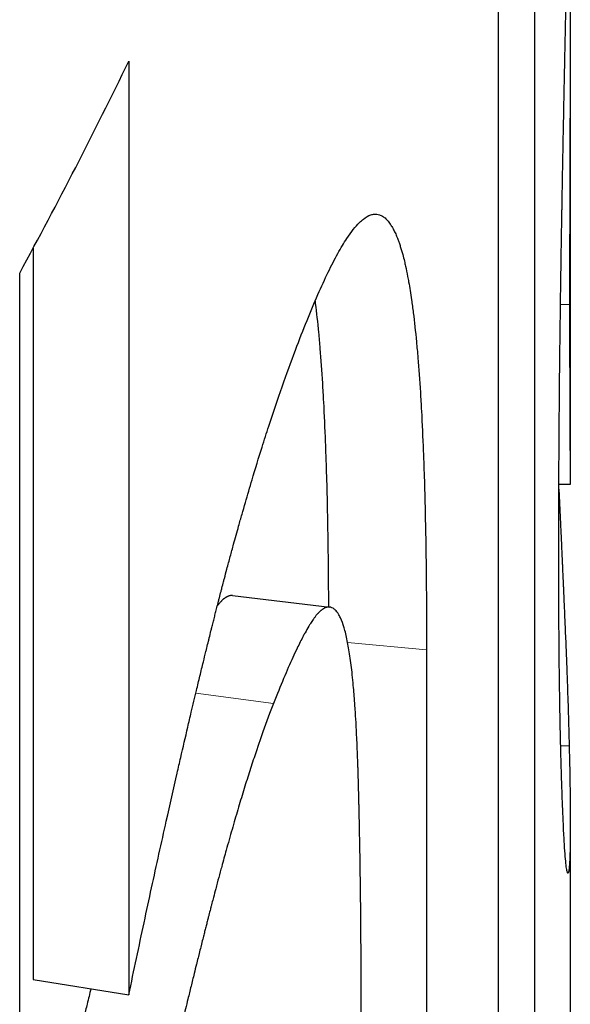
# Model space of a CAD drawing. Units: millimetres. Extents: x 0 to 152105, y -6143 to 22275.
# Drawn here: x 7569 to 7570, y 8199 to 8201 of the extents above; entities that cross this region are included whole.
import ezdxf

# ---------------------------------------------------------------- set-up
doc = ezdxf.new("R2010")
doc.units = ezdxf.units.MM
doc.header["$LTSCALE"] = 75
doc.layers.add('Sichtbar (ISO)', color=7, linetype='Continuous', lineweight=25)
doc.layers.add('Tangential', color=7, linetype='Continuous', lineweight=9, true_color=0xbfbfbf)

msp = doc.modelspace()

# ---------------------------------------------------------------- linework, layer by layer
at = {"layer": 'Sichtbar (ISO)'}
for p, q in [((7569.9731, 8203.3743), (7569.9731, 8198.1717)), ((7569.9009, 8197.7284), (7569.9009, 8202.9311)), ((7570.0454, 8200.8604), (7570.0454, 8199.8595)), ((7569.1558, 8200.7117), (7569.1558, 8198.8308)), ((7568.9632, 8200.3353), (7568.9632, 8198.862)), ((7568.9359, 8195.0823), (7568.9359, 8200.2849)), ((7570.0454, 8199.8591), (7570.0224, 8199.8591)), ((7569.3645, 8199.6351), (7569.5609, 8199.6119)), ((7569.7558, 8199.5262), (7569.7558, 8197.1005)), ((7570.0454, 8199.1735), (7570.0454, 8188.9135)), ((7568.9632, 8198.862), (7569.1558, 8198.8308))]:
    msp.add_line(p, q, dxfattribs=at)
msp.add_ellipse((7546.0454, 8204.4493), major_axis=(24, 0), ratio=0.57735, start_param=5.977931, end_param=6.010062, dxfattribs=at)
for points, knots in [([(7570.0221, 8199.7177), (7570.0221, 8199.7608), (7570.0222, 8199.8038), (7570.0224, 8199.8469), (7570.0225, 8199.89), (7570.0228, 8199.9331), (7570.0231, 8199.9763), (7570.0232, 8199.9979), (7570.0234, 8200.0194), (7570.0236, 8200.041), (7570.0239, 8200.0734), (7570.0243, 8200.1058), (7570.0246, 8200.1382), (7570.0248, 8200.149), (7570.0249, 8200.1598), (7570.025, 8200.1706), (7570.0253, 8200.1922), (7570.0256, 8200.2138), (7570.0259, 8200.2354), (7570.026, 8200.2462), (7570.0262, 8200.257), (7570.0263, 8200.2679), (7570.0266, 8200.2841), (7570.0268, 8200.3003), (7570.0271, 8200.3165), (7570.0271, 8200.3219), (7570.0272, 8200.3273), (7570.0273, 8200.3328), (7570.0275, 8200.3436), (7570.0277, 8200.3544), (7570.0278, 8200.3652), (7570.0279, 8200.3706), (7570.028, 8200.376), (7570.0281, 8200.3814), (7570.0282, 8200.3896), (7570.0284, 8200.3977), (7570.0285, 8200.4058), (7570.0286, 8200.4085), (7570.0286, 8200.4112), (7570.0287, 8200.4139), (7570.0287, 8200.4193), (7570.0288, 8200.4247), (7570.0289, 8200.4302), (7570.029, 8200.4329), (7570.029, 8200.4356), (7570.0291, 8200.4383), (7570.0292, 8200.4437), (7570.0293, 8200.4491), (7570.0294, 8200.4545), (7570.0294, 8200.4572), (7570.0295, 8200.4599), (7570.0295, 8200.4626), (7570.0296, 8200.4667), (7570.0297, 8200.4708), (7570.0297, 8200.4748), (7570.0298, 8200.4789), (7570.0299, 8200.4829), (7570.03, 8200.487), (7570.03, 8200.4911), (7570.0301, 8200.4951), (7570.0302, 8200.4992), (7570.0303, 8200.5033), (7570.0303, 8200.5073), (7570.0304, 8200.5114), (7570.0305, 8200.5168), (7570.0306, 8200.5222), (7570.0307, 8200.5277), (7570.0308, 8200.5304), (7570.0308, 8200.5331), (7570.0309, 8200.5358), (7570.031, 8200.5412), (7570.0311, 8200.5467), (7570.0312, 8200.5521), (7570.0312, 8200.5548), (7570.0313, 8200.5575), (7570.0313, 8200.5603), (7570.0314, 8200.5657), (7570.0315, 8200.5711), (7570.0316, 8200.5766), (7570.0317, 8200.5793), (7570.0317, 8200.582), (7570.0318, 8200.5847), (7570.032, 8200.5929), (7570.0321, 8200.6011), (7570.0323, 8200.6093), (7570.0324, 8200.6147), (7570.0325, 8200.6202), (7570.0326, 8200.6256), (7570.0328, 8200.6366), (7570.033, 8200.6475), (7570.0333, 8200.6584), (7570.0334, 8200.6639), (7570.0335, 8200.6694), (7570.0336, 8200.6748), (7570.0339, 8200.6913), (7570.0343, 8200.7077), (7570.0346, 8200.7242), (7570.0348, 8200.7352), (7570.035, 8200.7462), (7570.0353, 8200.7572), (7570.0357, 8200.7792), (7570.0362, 8200.8012), (7570.0366, 8200.8233), (7570.0368, 8200.8344), (7570.0371, 8200.8454), (7570.0373, 8200.8565), (7570.038, 8200.8897), (7570.0386, 8200.923), (7570.0393, 8200.9564), (7570.0397, 8200.9787), (7570.0401, 8201.001), (7570.0405, 8201.0233), (7570.0413, 8201.068), (7570.0421, 8201.1129), (7570.0427, 8201.158), (7570.0434, 8201.203), (7570.044, 8201.2482), (7570.0444, 8201.2936)], [0, 0, 0, 0, 0.166667, 0.166667, 0.166667, 0.333333, 0.333333, 0.333333, 0.416667, 0.416667, 0.416667, 0.541667, 0.541667, 0.541667, 0.583333, 0.583333, 0.583333, 0.666667, 0.666667, 0.666667, 0.708333, 0.708333, 0.708333, 0.770833, 0.770833, 0.770833, 0.791667, 0.791667, 0.791667, 0.833333, 0.833333, 0.833333, 0.854167, 0.854167, 0.854167, 0.885417, 0.885417, 0.885417, 0.895833, 0.895833, 0.895833, 0.916667, 0.916667, 0.916667, 0.927083, 0.927083, 0.927083, 0.947917, 0.947917, 0.947917, 0.958333, 0.958333, 0.958333, 0.973958, 0.973958, 0.973958, 0.989583, 0.989583, 0.989583, 1.005208, 1.005208, 1.005208, 1.020833, 1.020833, 1.020833, 1.041667, 1.041667, 1.041667, 1.052083, 1.052083, 1.052083, 1.072917, 1.072917, 1.072917, 1.083333, 1.083333, 1.083333, 1.104167, 1.104167, 1.104167, 1.114583, 1.114583, 1.114583, 1.145833, 1.145833, 1.145833, 1.166667, 1.166667, 1.166667, 1.208333, 1.208333, 1.208333, 1.229167, 1.229167, 1.229167, 1.291667, 1.291667, 1.291667, 1.333333, 1.333333, 1.333333, 1.416667, 1.416667, 1.416667, 1.458333, 1.458333, 1.458333, 1.583333, 1.583333, 1.583333, 1.666667, 1.666667, 1.666667, 1.833333, 1.833333, 1.833333, 2, 2, 2, 2]), ([(7570.0433, 8201.1995), (7570.0435, 8201.1856), (7570.0437, 8201.1718), (7570.0439, 8201.1578), (7570.0439, 8201.1506), (7570.044, 8201.1434), (7570.0441, 8201.1361), (7570.0443, 8201.1216), (7570.0444, 8201.1071), (7570.0445, 8201.0925), (7570.0446, 8201.0852), (7570.0447, 8201.0779), (7570.0447, 8201.0706), (7570.0448, 8201.056), (7570.0449, 8201.0413), (7570.045, 8201.0265), (7570.045, 8201.0192), (7570.0451, 8201.0118), (7570.0451, 8201.0044), (7570.0452, 8200.9896), (7570.0452, 8200.9748), (7570.0453, 8200.9599), (7570.0453, 8200.9525), (7570.0453, 8200.945), (7570.0453, 8200.9376), (7570.0454, 8200.9264), (7570.0454, 8200.9151), (7570.0454, 8200.9039), (7570.0454, 8200.9001), (7570.0454, 8200.8964), (7570.0454, 8200.8926), (7570.0454, 8200.8851), (7570.0454, 8200.8776), (7570.0454, 8200.87), (7570.0454, 8200.8663), (7570.0454, 8200.8625), (7570.0454, 8200.8587), (7570.0454, 8200.853), (7570.0454, 8200.8474), (7570.0454, 8200.8417), (7570.0454, 8200.8398), (7570.0454, 8200.8379), (7570.0454, 8200.836), (7570.0454, 8200.8322), (7570.0454, 8200.8284), (7570.0454, 8200.8246), (7570.0454, 8200.8227), (7570.0454, 8200.8208), (7570.0454, 8200.8189), (7570.0454, 8200.8161), (7570.0454, 8200.8132), (7570.0454, 8200.8104), (7570.0454, 8200.8075), (7570.0454, 8200.8047), (7570.0454, 8200.8018), (7570.0454, 8200.799), (7570.0454, 8200.7961), (7570.0454, 8200.7933), (7570.0454, 8200.7904), (7570.0454, 8200.7875), (7570.0454, 8200.7847), (7570.0454, 8200.7818), (7570.0454, 8200.7789), (7570.0453, 8200.7761), (7570.0453, 8200.7732), (7570.0453, 8200.7703), (7570.0453, 8200.7675), (7570.0453, 8200.7646), (7570.0453, 8200.7617), (7570.0453, 8200.7589), (7570.0453, 8200.756), (7570.0453, 8200.7531), (7570.0453, 8200.7503), (7570.0453, 8200.7465), (7570.0453, 8200.7426), (7570.0453, 8200.7388), (7570.0453, 8200.7369), (7570.0453, 8200.735), (7570.0452, 8200.7331), (7570.0452, 8200.7292), (7570.0452, 8200.7254), (7570.0452, 8200.7216), (7570.0452, 8200.7197), (7570.0452, 8200.7177), (7570.0452, 8200.7158), (7570.0452, 8200.7101), (7570.0452, 8200.7043), (7570.0452, 8200.6986), (7570.0451, 8200.6947), (7570.0451, 8200.6909), (7570.0451, 8200.6871), (7570.0451, 8200.6794), (7570.0451, 8200.6717), (7570.045, 8200.664), (7570.045, 8200.6602), (7570.045, 8200.6563), (7570.045, 8200.6525), (7570.045, 8200.6448), (7570.045, 8200.6371), (7570.0449, 8200.6294), (7570.0449, 8200.6256), (7570.0449, 8200.6217), (7570.0449, 8200.6179), (7570.0449, 8200.6102), (7570.0448, 8200.6025), (7570.0448, 8200.5948), (7570.0448, 8200.5909), (7570.0448, 8200.5871), (7570.0448, 8200.5832), (7570.0447, 8200.5716), (7570.0447, 8200.56), (7570.0446, 8200.5485), (7570.0446, 8200.5407), (7570.0446, 8200.533), (7570.0446, 8200.5253), (7570.0445, 8200.5098), (7570.0445, 8200.4943), (7570.0444, 8200.4788), (7570.0444, 8200.4711), (7570.0444, 8200.4633), (7570.0444, 8200.4555), (7570.0443, 8200.44), (7570.0443, 8200.4245), (7570.0442, 8200.4089), (7570.0442, 8200.4011), (7570.0442, 8200.3934), (7570.0442, 8200.3856), (7570.0441, 8200.3622), (7570.0441, 8200.3388), (7570.0441, 8200.3154), (7570.044, 8200.2841), (7570.044, 8200.2528), (7570.044, 8200.2214)], [0.211221, 0.211221, 0.211221, 0.211221, 0.291667, 0.291667, 0.291667, 0.333333, 0.333333, 0.333333, 0.416667, 0.416667, 0.416667, 0.458333, 0.458333, 0.458333, 0.541667, 0.541667, 0.541667, 0.583333, 0.583333, 0.583333, 0.666667, 0.666667, 0.666667, 0.708333, 0.708333, 0.708333, 0.770833, 0.770833, 0.770833, 0.791667, 0.791667, 0.791667, 0.833333, 0.833333, 0.833333, 0.854167, 0.854167, 0.854167, 0.885417, 0.885417, 0.885417, 0.895833, 0.895833, 0.895833, 0.916667, 0.916667, 0.916667, 0.927083, 0.927083, 0.927083, 0.942708, 0.942708, 0.942708, 0.958333, 0.958333, 0.958333, 0.973958, 0.973958, 0.973958, 0.989583, 0.989583, 0.989583, 1.005208, 1.005208, 1.005208, 1.020833, 1.020833, 1.020833, 1.036458, 1.036458, 1.036458, 1.052083, 1.052083, 1.052083, 1.072917, 1.072917, 1.072917, 1.083333, 1.083333, 1.083333, 1.104167, 1.104167, 1.104167, 1.114583, 1.114583, 1.114583, 1.145833, 1.145833, 1.145833, 1.166667, 1.166667, 1.166667, 1.208333, 1.208333, 1.208333, 1.229167, 1.229167, 1.229167, 1.270833, 1.270833, 1.270833, 1.291667, 1.291667, 1.291667, 1.333333, 1.333333, 1.333333, 1.354167, 1.354167, 1.354167, 1.416667, 1.416667, 1.416667, 1.458333, 1.458333, 1.458333, 1.541667, 1.541667, 1.541667, 1.583333, 1.583333, 1.583333, 1.666667, 1.666667, 1.666667, 1.708333, 1.708333, 1.708333, 1.833333, 1.833333, 1.833333, 2, 2, 2, 2]), ([(7569.4916, 8200.1295), (7569.5076, 8200.1717), (7569.5226, 8200.209), (7569.5368, 8200.2414), (7569.551, 8200.2738), (7569.5643, 8200.3014), (7569.5769, 8200.3241), (7569.5832, 8200.3355), (7569.5893, 8200.3456), (7569.5952, 8200.3546), (7569.604, 8200.3679), (7569.6124, 8200.3786), (7569.6205, 8200.3865), (7569.6231, 8200.3891), (7569.6258, 8200.3915), (7569.6284, 8200.3935), (7569.6335, 8200.3976), (7569.6385, 8200.4004), (7569.6434, 8200.402), (7569.6458, 8200.4028), (7569.6482, 8200.4033), (7569.6505, 8200.4035), (7569.654, 8200.4038), (7569.6574, 8200.4034), (7569.6608, 8200.4023), (7569.6619, 8200.402), (7569.663, 8200.4016), (7569.6641, 8200.401), (7569.6662, 8200.4), (7569.6684, 8200.3987), (7569.6705, 8200.3971), (7569.6715, 8200.3962), (7569.6726, 8200.3954), (7569.6736, 8200.3944), (7569.6757, 8200.3924), (7569.6777, 8200.3902), (7569.6797, 8200.3877), (7569.6807, 8200.3864), (7569.6816, 8200.385), (7569.6826, 8200.3836), (7569.6841, 8200.3815), (7569.6855, 8200.3792), (7569.6869, 8200.3767), (7569.6874, 8200.3758), (7569.6879, 8200.375), (7569.6883, 8200.3741), (7569.6891, 8200.3728), (7569.6897, 8200.3715), (7569.6904, 8200.3701), (7569.6911, 8200.3687), (7569.6918, 8200.3673), (7569.6925, 8200.3658), (7569.6932, 8200.3643), (7569.6939, 8200.3628), (7569.6945, 8200.3613), (7569.6952, 8200.3597), (7569.6959, 8200.3581), (7569.6965, 8200.3565), (7569.6974, 8200.3543), (7569.6983, 8200.352), (7569.6991, 8200.3497), (7569.6996, 8200.3485), (7569.7, 8200.3473), (7569.7004, 8200.3461), (7569.7013, 8200.3436), (7569.7021, 8200.3411), (7569.7029, 8200.3385), (7569.7033, 8200.3372), (7569.7037, 8200.3359), (7569.7042, 8200.3346), (7569.705, 8200.3319), (7569.7058, 8200.3292), (7569.7066, 8200.3264), (7569.707, 8200.325), (7569.7074, 8200.3235), (7569.7077, 8200.3221), (7569.7089, 8200.3177), (7569.7101, 8200.3132), (7569.7112, 8200.3085), (7569.7119, 8200.3054), (7569.7127, 8200.3021), (7569.7134, 8200.2988), (7569.7149, 8200.2923), (7569.7163, 8200.2854), (7569.7177, 8200.2781), (7569.7184, 8200.2745), (7569.719, 8200.2708), (7569.7197, 8200.2671), (7569.7217, 8200.2558), (7569.7236, 8200.2438), (7569.7255, 8200.2311), (7569.7267, 8200.2226), (7569.7279, 8200.2138), (7569.729, 8200.2047), (7569.7313, 8200.1865), (7569.7334, 8200.1671), (7569.7354, 8200.1463), (7569.7364, 8200.136), (7569.7373, 8200.1253), (7569.7382, 8200.1143), (7569.7401, 8200.0923), (7569.7417, 8200.0691), (7569.7433, 8200.0446), (7569.744, 8200.0324), (7569.7448, 8200.0198), (7569.7455, 8200.0069), (7569.7469, 8199.9812), (7569.7481, 8199.9542), (7569.7492, 8199.9259), (7569.7498, 8199.9118), (7569.7503, 8199.8973), (7569.7508, 8199.8825), (7569.7522, 8199.8382), (7569.7533, 8199.7911), (7569.7542, 8199.7412), (7569.7553, 8199.6745), (7569.7558, 8199.6029), (7569.7558, 8199.5262)], [0, 0, 0, 0, 0.166667, 0.166667, 0.166667, 0.333333, 0.333333, 0.333333, 0.416667, 0.416667, 0.416667, 0.541667, 0.541667, 0.541667, 0.583333, 0.583333, 0.583333, 0.666667, 0.666667, 0.666667, 0.708333, 0.708333, 0.708333, 0.770833, 0.770833, 0.770833, 0.791667, 0.791667, 0.791667, 0.833333, 0.833333, 0.833333, 0.854167, 0.854167, 0.854167, 0.895833, 0.895833, 0.895833, 0.916667, 0.916667, 0.916667, 0.947917, 0.947917, 0.947917, 0.958333, 0.958333, 0.958333, 0.973958, 0.973958, 0.973958, 0.989583, 0.989583, 0.989583, 1.005208, 1.005208, 1.005208, 1.020833, 1.020833, 1.020833, 1.041667, 1.041667, 1.041667, 1.052083, 1.052083, 1.052083, 1.072917, 1.072917, 1.072917, 1.083333, 1.083333, 1.083333, 1.104167, 1.104167, 1.104167, 1.114583, 1.114583, 1.114583, 1.145833, 1.145833, 1.145833, 1.166667, 1.166667, 1.166667, 1.208333, 1.208333, 1.208333, 1.229167, 1.229167, 1.229167, 1.291667, 1.291667, 1.291667, 1.333333, 1.333333, 1.333333, 1.416667, 1.416667, 1.416667, 1.458333, 1.458333, 1.458333, 1.541667, 1.541667, 1.541667, 1.583333, 1.583333, 1.583333, 1.666667, 1.666667, 1.666667, 1.708333, 1.708333, 1.708333, 1.833333, 1.833333, 1.833333, 2, 2, 2, 2]), ([(7569.5311, 8200.2281), (7569.5313, 8200.2266), (7569.5314, 8200.225), (7569.5316, 8200.2234), (7569.5339, 8200.2051), (7569.536, 8200.1856), (7569.538, 8200.1648), (7569.539, 8200.1544), (7569.5399, 8200.1437), (7569.5408, 8200.1327), (7569.5426, 8200.1107), (7569.5443, 8200.0874), (7569.5458, 8200.0629), (7569.5466, 8200.0506), (7569.5473, 8200.038), (7569.548, 8200.0251), (7569.5494, 8199.9993), (7569.5506, 8199.9723), (7569.5517, 8199.944), (7569.5522, 8199.9298), (7569.5527, 8199.9154), (7569.5532, 8199.9006), (7569.5547, 8199.8562), (7569.5558, 8199.8091), (7569.5566, 8199.7591), (7569.5573, 8199.7126), (7569.5578, 8199.6636), (7569.5581, 8199.6122)], [1.3261047, 1.3261047, 1.3261047, 1.3261047, 1.3333333, 1.3333333, 1.3333333, 1.4166667, 1.4166667, 1.4166667, 1.4583333, 1.4583333, 1.4583333, 1.5416667, 1.5416667, 1.5416667, 1.5833333, 1.5833333, 1.5833333, 1.6666667, 1.6666667, 1.6666667, 1.7083333, 1.7083333, 1.7083333, 1.8333333, 1.8333333, 1.8333333, 1.9496294, 1.9496294, 1.9496294, 1.9496294]), ([(7570.044, 8200.2214), (7570.044, 8200.1855), (7570.044, 8200.1523), (7570.0441, 8200.1218), (7570.0441, 8200.0912), (7570.0442, 8200.0633), (7570.0443, 8200.0381), (7570.0443, 8200.0255), (7570.0443, 8200.0136), (7570.0444, 8200.0023), (7570.0445, 8199.9854), (7570.0445, 8199.97), (7570.0446, 8199.9561), (7570.0447, 8199.9514), (7570.0447, 8199.9469), (7570.0447, 8199.9426), (7570.0448, 8199.934), (7570.0448, 8199.9261), (7570.0449, 8199.9188), (7570.0449, 8199.9152), (7570.0449, 8199.9117), (7570.045, 8199.9084), (7570.045, 8199.9034), (7570.045, 8199.8989), (7570.0451, 8199.8946), (7570.0451, 8199.8932), (7570.0451, 8199.8919), (7570.0451, 8199.8906), (7570.0451, 8199.8879), (7570.0452, 8199.8854), (7570.0452, 8199.8831), (7570.0452, 8199.882), (7570.0452, 8199.8809), (7570.0452, 8199.8798), (7570.0452, 8199.8777), (7570.0453, 8199.8757), (7570.0453, 8199.8739), (7570.0453, 8199.873), (7570.0453, 8199.8721), (7570.0453, 8199.8713), (7570.0453, 8199.8701), (7570.0453, 8199.8689), (7570.0454, 8199.8679), (7570.0454, 8199.8676), (7570.0454, 8199.8672), (7570.0454, 8199.8669), (7570.0454, 8199.8664), (7570.0454, 8199.8659), (7570.0454, 8199.8655), (7570.0454, 8199.865), (7570.0454, 8199.8646), (7570.0454, 8199.8642), (7570.0454, 8199.8638), (7570.0454, 8199.8635), (7570.0454, 8199.8631), (7570.0454, 8199.8628), (7570.0454, 8199.8624), (7570.0454, 8199.8621), (7570.0454, 8199.8617), (7570.0454, 8199.8614), (7570.0454, 8199.861), (7570.0454, 8199.8609), (7570.0454, 8199.8607), (7570.0454, 8199.8606), (7570.0454, 8199.8602), (7570.0454, 8199.8598), (7570.0454, 8199.8596), (7570.0454, 8199.8594), (7570.0454, 8199.8593), (7570.0454, 8199.8592), (7570.0454, 8199.8591), (7570.0454, 8199.8591), (7570.0454, 8199.8591)], [0, 0, 0, 0, 0.166667, 0.166667, 0.166667, 0.333333, 0.333333, 0.333333, 0.416667, 0.416667, 0.416667, 0.541667, 0.541667, 0.541667, 0.583333, 0.583333, 0.583333, 0.666667, 0.666667, 0.666667, 0.708333, 0.708333, 0.708333, 0.770833, 0.770833, 0.770833, 0.791667, 0.791667, 0.791667, 0.833333, 0.833333, 0.833333, 0.854167, 0.854167, 0.854167, 0.895833, 0.895833, 0.895833, 0.916667, 0.916667, 0.916667, 0.947917, 0.947917, 0.947917, 0.958333, 0.958333, 0.958333, 0.973958, 0.973958, 0.973958, 0.989583, 0.989583, 0.989583, 1.005208, 1.005208, 1.005208, 1.020833, 1.020833, 1.020833, 1.041667, 1.041667, 1.041667, 1.052083, 1.052083, 1.052083, 1.083333, 1.083333, 1.083333, 1.104167, 1.104167, 1.104167, 1.12491, 1.12491, 1.12491, 1.12491]), ([(7569.1558, 8198.8308), (7569.1662, 8198.8804), (7569.1764, 8198.9289), (7569.1866, 8198.9762), (7569.1967, 8199.0235), (7569.2067, 8199.0696), (7569.2166, 8199.1145), (7569.2216, 8199.137), (7569.2265, 8199.1592), (7569.2314, 8199.1811), (7569.2387, 8199.2139), (7569.246, 8199.2461), (7569.2532, 8199.2776), (7569.2556, 8199.2881), (7569.258, 8199.2985), (7569.2604, 8199.3089), (7569.2652, 8199.3296), (7569.2699, 8199.35), (7569.2746, 8199.3701), (7569.277, 8199.3802), (7569.2793, 8199.3902), (7569.2817, 8199.4001), (7569.2852, 8199.415), (7569.2887, 8199.4297), (7569.2922, 8199.4442), (7569.2933, 8199.4491), (7569.2945, 8199.4539), (7569.2957, 8199.4587), (7569.298, 8199.4684), (7569.3003, 8199.4779), (7569.3026, 8199.4874), (7569.3037, 8199.4921), (7569.3049, 8199.4968), (7569.306, 8199.5015), (7569.3078, 8199.5086), (7569.3095, 8199.5156), (7569.3112, 8199.5226), (7569.3118, 8199.5249), (7569.3123, 8199.5272), (7569.3129, 8199.5295), (7569.314, 8199.5342), (7569.3152, 8199.5388), (7569.3163, 8199.5434), (7569.3169, 8199.5457), (7569.3175, 8199.548), (7569.318, 8199.5502), (7569.3192, 8199.5548), (7569.3203, 8199.5594), (7569.3214, 8199.5639), (7569.322, 8199.5662), (7569.3226, 8199.5684), (7569.3231, 8199.5707), (7569.324, 8199.5741), (7569.3248, 8199.5775), (7569.3257, 8199.5808), (7569.3265, 8199.5842), (7569.3273, 8199.5876), (7569.3282, 8199.5909), (7569.329, 8199.5943), (7569.3299, 8199.5976), (7569.3307, 8199.6009), (7569.3316, 8199.6043), (7569.3324, 8199.6076), (7569.3332, 8199.6109), (7569.3344, 8199.6153), (7569.3355, 8199.6197), (7569.3366, 8199.6241), (7569.3372, 8199.6263), (7569.3377, 8199.6285), (7569.3383, 8199.6307), (7569.3394, 8199.635), (7569.3406, 8199.6394), (7569.3417, 8199.6437), (7569.3422, 8199.6459), (7569.3428, 8199.648), (7569.3434, 8199.6502), (7569.3445, 8199.6545), (7569.3456, 8199.6588), (7569.3467, 8199.6631), (7569.3473, 8199.6653), (7569.3479, 8199.6674), (7569.3484, 8199.6695), (7569.3501, 8199.6759), (7569.3518, 8199.6823), (7569.3535, 8199.6887), (7569.3546, 8199.6929), (7569.3557, 8199.6971), (7569.3569, 8199.7013), (7569.3591, 8199.7097), (7569.3614, 8199.718), (7569.3636, 8199.7263), (7569.3647, 8199.7304), (7569.3659, 8199.7345), (7569.367, 8199.7386), (7569.3704, 8199.7509), (7569.3737, 8199.7631), (7569.3771, 8199.7751), (7569.3794, 8199.7831), (7569.3816, 8199.7911), (7569.3839, 8199.799), (7569.3884, 8199.8147), (7569.3929, 8199.8303), (7569.3974, 8199.8455), (7569.3996, 8199.8532), (7569.4019, 8199.8608), (7569.4041, 8199.8683), (7569.4109, 8199.8908), (7569.4176, 8199.9128), (7569.4244, 8199.9342), (7569.4289, 8199.9485), (7569.4334, 8199.9625), (7569.4379, 8199.9763), (7569.4469, 8200.0038), (7569.4558, 8200.0304), (7569.4648, 8200.0559), (7569.4738, 8200.0815), (7569.4827, 8200.106), (7569.4916, 8200.1295)], [0, 0, 0, 0, 0.166667, 0.166667, 0.166667, 0.333333, 0.333333, 0.333333, 0.416667, 0.416667, 0.416667, 0.541667, 0.541667, 0.541667, 0.583333, 0.583333, 0.583333, 0.666667, 0.666667, 0.666667, 0.708333, 0.708333, 0.708333, 0.770833, 0.770833, 0.770833, 0.791667, 0.791667, 0.791667, 0.833333, 0.833333, 0.833333, 0.854167, 0.854167, 0.854167, 0.885417, 0.885417, 0.885417, 0.895833, 0.895833, 0.895833, 0.916667, 0.916667, 0.916667, 0.927083, 0.927083, 0.927083, 0.947917, 0.947917, 0.947917, 0.958333, 0.958333, 0.958333, 0.973958, 0.973958, 0.973958, 0.989583, 0.989583, 0.989583, 1.005208, 1.005208, 1.005208, 1.020833, 1.020833, 1.020833, 1.041667, 1.041667, 1.041667, 1.052083, 1.052083, 1.052083, 1.072917, 1.072917, 1.072917, 1.083333, 1.083333, 1.083333, 1.104167, 1.104167, 1.104167, 1.114583, 1.114583, 1.114583, 1.145833, 1.145833, 1.145833, 1.166667, 1.166667, 1.166667, 1.208333, 1.208333, 1.208333, 1.229167, 1.229167, 1.229167, 1.291667, 1.291667, 1.291667, 1.333333, 1.333333, 1.333333, 1.416667, 1.416667, 1.416667, 1.458333, 1.458333, 1.458333, 1.583333, 1.583333, 1.583333, 1.666667, 1.666667, 1.666667, 1.833333, 1.833333, 1.833333, 2, 2, 2, 2]), ([(7570.0224, 8199.8496), (7570.0225, 8199.8472), (7570.0226, 8199.8448), (7570.0227, 8199.8424), (7570.0229, 8199.8374), (7570.0232, 8199.8325), (7570.0234, 8199.8276), (7570.0239, 8199.8178), (7570.0243, 8199.808), (7570.0248, 8199.7985), (7570.025, 8199.7937), (7570.0252, 8199.7889), (7570.0254, 8199.7841), (7570.0258, 8199.777), (7570.0261, 8199.77), (7570.0264, 8199.763), (7570.0265, 8199.7607), (7570.0266, 8199.7584), (7570.0267, 8199.7561), (7570.027, 8199.7514), (7570.0272, 8199.7468), (7570.0274, 8199.7423), (7570.0275, 8199.74), (7570.0276, 8199.7377), (7570.0277, 8199.7354), (7570.0278, 8199.732), (7570.028, 8199.7286), (7570.0281, 8199.7253), (7570.0282, 8199.7241), (7570.0282, 8199.723), (7570.0283, 8199.7219), (7570.0284, 8199.7197), (7570.0285, 8199.7174), (7570.0286, 8199.7152), (7570.0286, 8199.7141), (7570.0287, 8199.713), (7570.0287, 8199.7119), (7570.0288, 8199.7102), (7570.0289, 8199.7085), (7570.029, 8199.7069), (7570.029, 8199.7052), (7570.0291, 8199.7036), (7570.0292, 8199.7019), (7570.0293, 8199.7003), (7570.0293, 8199.6986), (7570.0294, 8199.697), (7570.0295, 8199.6953), (7570.0295, 8199.6937), (7570.0296, 8199.6921), (7570.0297, 8199.6904), (7570.0298, 8199.6888), (7570.0298, 8199.6872), (7570.0299, 8199.6856), (7570.03, 8199.6839), (7570.03, 8199.6823), (7570.0301, 8199.6806), (7570.0302, 8199.679), (7570.0303, 8199.6774), (7570.0303, 8199.6757), (7570.0304, 8199.6741), (7570.0305, 8199.6724), (7570.0306, 8199.6702), (7570.0307, 8199.668), (7570.0308, 8199.6658), (7570.0308, 8199.6647), (7570.0309, 8199.6636), (7570.0309, 8199.6625), (7570.031, 8199.6603), (7570.0311, 8199.658), (7570.0312, 8199.6558), (7570.0313, 8199.6547), (7570.0313, 8199.6536), (7570.0314, 8199.6524), (7570.0315, 8199.6491), (7570.0317, 8199.6457), (7570.0318, 8199.6423), (7570.0319, 8199.6401), (7570.032, 8199.6378), (7570.0321, 8199.6355), (7570.0323, 8199.631), (7570.0325, 8199.6264), (7570.0327, 8199.6218), (7570.0328, 8199.6195), (7570.0329, 8199.6172), (7570.033, 8199.6149), (7570.0333, 8199.608), (7570.0336, 8199.601), (7570.0339, 8199.594), (7570.0341, 8199.5893), (7570.0343, 8199.5846), (7570.0345, 8199.5798), (7570.0349, 8199.5703), (7570.0353, 8199.5608), (7570.0357, 8199.5511), (7570.036, 8199.5462), (7570.0362, 8199.5414), (7570.0364, 8199.5365), (7570.037, 8199.5218), (7570.0375, 8199.5069), (7570.0381, 8199.4917), (7570.0385, 8199.4817), (7570.0389, 8199.4715), (7570.0393, 8199.4612), (7570.04, 8199.4406), (7570.0407, 8199.4196), (7570.0414, 8199.3982), (7570.042, 8199.3768), (7570.0426, 8199.355), (7570.0431, 8199.3328)], [0.521727, 0.521727, 0.521727, 0.521727, 0.541667, 0.541667, 0.541667, 0.583333, 0.583333, 0.583333, 0.666667, 0.666667, 0.666667, 0.708333, 0.708333, 0.708333, 0.770833, 0.770833, 0.770833, 0.791667, 0.791667, 0.791667, 0.833333, 0.833333, 0.833333, 0.854167, 0.854167, 0.854167, 0.885417, 0.885417, 0.885417, 0.895833, 0.895833, 0.895833, 0.916667, 0.916667, 0.916667, 0.927083, 0.927083, 0.927083, 0.942708, 0.942708, 0.942708, 0.958333, 0.958333, 0.958333, 0.973958, 0.973958, 0.973958, 0.989583, 0.989583, 0.989583, 1.005208, 1.005208, 1.005208, 1.020833, 1.020833, 1.020833, 1.036458, 1.036458, 1.036458, 1.052083, 1.052083, 1.052083, 1.072917, 1.072917, 1.072917, 1.083333, 1.083333, 1.083333, 1.104167, 1.104167, 1.104167, 1.114583, 1.114583, 1.114583, 1.145833, 1.145833, 1.145833, 1.166667, 1.166667, 1.166667, 1.208333, 1.208333, 1.208333, 1.229167, 1.229167, 1.229167, 1.291667, 1.291667, 1.291667, 1.333333, 1.333333, 1.333333, 1.416667, 1.416667, 1.416667, 1.458333, 1.458333, 1.458333, 1.583333, 1.583333, 1.583333, 1.666667, 1.666667, 1.666667, 1.833333, 1.833333, 1.833333, 2, 2, 2, 2]), ([(7570.0366, 8199.0959), (7570.036, 8199.1012), (7570.0354, 8199.1076), (7570.0349, 8199.115), (7570.0343, 8199.1224), (7570.0338, 8199.1309), (7570.0332, 8199.1405), (7570.0329, 8199.1452), (7570.0326, 8199.1503), (7570.0323, 8199.1556), (7570.0319, 8199.1635), (7570.0315, 8199.172), (7570.0311, 8199.1812), (7570.0309, 8199.1842), (7570.0308, 8199.1873), (7570.0307, 8199.1905), (7570.0304, 8199.1969), (7570.0301, 8199.2035), (7570.0299, 8199.2104), (7570.0297, 8199.2138), (7570.0296, 8199.2173), (7570.0295, 8199.2209), (7570.0293, 8199.2262), (7570.0291, 8199.2317), (7570.0289, 8199.2374), (7570.0288, 8199.2393), (7570.0287, 8199.2412), (7570.0287, 8199.2431), (7570.0285, 8199.2469), (7570.0284, 8199.2508), (7570.0283, 8199.2548), (7570.0282, 8199.2568), (7570.0281, 8199.2588), (7570.0281, 8199.2608), (7570.0279, 8199.2648), (7570.0278, 8199.2689), (7570.0277, 8199.2731), (7570.0276, 8199.2752), (7570.0276, 8199.2773), (7570.0275, 8199.2794), (7570.0274, 8199.2826), (7570.0273, 8199.2858), (7570.0272, 8199.289), (7570.0272, 8199.2901), (7570.0272, 8199.2912), (7570.0271, 8199.2923), (7570.0271, 8199.2939), (7570.027, 8199.2956), (7570.027, 8199.2972), (7570.0269, 8199.2989), (7570.0269, 8199.3006), (7570.0268, 8199.3022), (7570.0268, 8199.3039), (7570.0268, 8199.3056), (7570.0267, 8199.3073), (7570.0267, 8199.309), (7570.0266, 8199.3107), (7570.0266, 8199.3124), (7570.0265, 8199.3146), (7570.0265, 8199.3169), (7570.0264, 8199.3192), (7570.0264, 8199.3204), (7570.0263, 8199.3215), (7570.0263, 8199.3227), (7570.0262, 8199.3262), (7570.0261, 8199.3297), (7570.0261, 8199.3332), (7570.026, 8199.3355), (7570.0259, 8199.3379), (7570.0259, 8199.3403), (7570.0258, 8199.345), (7570.0257, 8199.3498), (7570.0256, 8199.3547), (7570.0255, 8199.3571), (7570.0254, 8199.3595), (7570.0254, 8199.362), (7570.0253, 8199.3669), (7570.0252, 8199.3719), (7570.0251, 8199.3769), (7570.025, 8199.3794), (7570.025, 8199.3819), (7570.0249, 8199.3844), (7570.0248, 8199.392), (7570.0246, 8199.3997), (7570.0245, 8199.4075), (7570.0244, 8199.4127), (7570.0243, 8199.418), (7570.0242, 8199.4233), (7570.0241, 8199.434), (7570.0239, 8199.4448), (7570.0238, 8199.4558), (7570.0237, 8199.4613), (7570.0236, 8199.4669), (7570.0235, 8199.4725), (7570.0233, 8199.4894), (7570.0231, 8199.5067), (7570.023, 8199.5245), (7570.0228, 8199.5364), (7570.0227, 8199.5484), (7570.0227, 8199.5607), (7570.0225, 8199.5852), (7570.0223, 8199.6106), (7570.0222, 8199.6367), (7570.0222, 8199.6629), (7570.0221, 8199.6899), (7570.0221, 8199.7177)], [0, 0, 0, 0, 0.166667, 0.166667, 0.166667, 0.333333, 0.333333, 0.333333, 0.416667, 0.416667, 0.416667, 0.541667, 0.541667, 0.541667, 0.583333, 0.583333, 0.583333, 0.666667, 0.666667, 0.666667, 0.708333, 0.708333, 0.708333, 0.770833, 0.770833, 0.770833, 0.791667, 0.791667, 0.791667, 0.833333, 0.833333, 0.833333, 0.854167, 0.854167, 0.854167, 0.895833, 0.895833, 0.895833, 0.916667, 0.916667, 0.916667, 0.947917, 0.947917, 0.947917, 0.958333, 0.958333, 0.958333, 0.973958, 0.973958, 0.973958, 0.989583, 0.989583, 0.989583, 1.005208, 1.005208, 1.005208, 1.020833, 1.020833, 1.020833, 1.041667, 1.041667, 1.041667, 1.052083, 1.052083, 1.052083, 1.083333, 1.083333, 1.083333, 1.104167, 1.104167, 1.104167, 1.145833, 1.145833, 1.145833, 1.166667, 1.166667, 1.166667, 1.208333, 1.208333, 1.208333, 1.229167, 1.229167, 1.229167, 1.291667, 1.291667, 1.291667, 1.333333, 1.333333, 1.333333, 1.416667, 1.416667, 1.416667, 1.458333, 1.458333, 1.458333, 1.583333, 1.583333, 1.583333, 1.666667, 1.666667, 1.666667, 1.833333, 1.833333, 1.833333, 2, 2, 2, 2]), ([(7569.3645, 8199.6351), (7569.364, 8199.6351), (7569.3635, 8199.6351), (7569.363, 8199.6352), (7569.3626, 8199.6352), (7569.3621, 8199.6352), (7569.3617, 8199.6351), (7569.3609, 8199.6351), (7569.36, 8199.635), (7569.3592, 8199.6348), (7569.3587, 8199.6347), (7569.3583, 8199.6346), (7569.3579, 8199.6345), (7569.3572, 8199.6343), (7569.3565, 8199.634), (7569.3559, 8199.6338), (7569.3557, 8199.6337), (7569.3554, 8199.6336), (7569.3552, 8199.6335), (7569.3548, 8199.6333), (7569.3543, 8199.6331), (7569.3539, 8199.6329), (7569.3536, 8199.6328), (7569.3534, 8199.6327), (7569.3532, 8199.6325), (7569.3527, 8199.6323), (7569.3523, 8199.632), (7569.3518, 8199.6318), (7569.3516, 8199.6316), (7569.3514, 8199.6315), (7569.3511, 8199.6313), (7569.3508, 8199.6311), (7569.3504, 8199.6309), (7569.3501, 8199.6307), (7569.3497, 8199.6304), (7569.3494, 8199.6302), (7569.349, 8199.6299), (7569.3487, 8199.6297), (7569.3483, 8199.6294), (7569.348, 8199.6291), (7569.3476, 8199.6289), (7569.3473, 8199.6286), (7569.3469, 8199.6283), (7569.3464, 8199.6279), (7569.346, 8199.6275), (7569.3455, 8199.627), (7569.3452, 8199.6268), (7569.345, 8199.6266), (7569.3447, 8199.6264), (7569.3442, 8199.6259), (7569.3438, 8199.6255), (7569.3433, 8199.625), (7569.343, 8199.6247), (7569.3428, 8199.6245), (7569.3425, 8199.6242), (7569.342, 8199.6237), (7569.3415, 8199.6232), (7569.341, 8199.6226), (7569.3407, 8199.6223), (7569.3405, 8199.6221), (7569.3402, 8199.6218), (7569.3395, 8199.6209), (7569.3387, 8199.62), (7569.3379, 8199.6191), (7569.3374, 8199.6184), (7569.3368, 8199.6178), (7569.3363, 8199.6171), (7569.3356, 8199.6162), (7569.3349, 8199.6153), (7569.3341, 8199.6143)], [0.7448086, 0.7448086, 0.7448086, 0.7448086, 0.7708333, 0.7708333, 0.7708333, 0.7916667, 0.7916667, 0.7916667, 0.8333333, 0.8333333, 0.8333333, 0.8541667, 0.8541667, 0.8541667, 0.8854167, 0.8854167, 0.8854167, 0.8958333, 0.8958333, 0.8958333, 0.9166667, 0.9166667, 0.9166667, 0.9270833, 0.9270833, 0.9270833, 0.9479167, 0.9479167, 0.9479167, 0.9583333, 0.9583333, 0.9583333, 0.9739583, 0.9739583, 0.9739583, 0.9895833, 0.9895833, 0.9895833, 1.0052083, 1.0052083, 1.0052083, 1.0208333, 1.0208333, 1.0208333, 1.0416667, 1.0416667, 1.0416667, 1.0520833, 1.0520833, 1.0520833, 1.0729167, 1.0729167, 1.0729167, 1.0833333, 1.0833333, 1.0833333, 1.1041667, 1.1041667, 1.1041667, 1.1145833, 1.1145833, 1.1145833, 1.1458333, 1.1458333, 1.1458333, 1.1666667, 1.1666667, 1.1666667, 1.1949294, 1.1949294, 1.1949294, 1.1949294]), ([(7569.596, 8199.5443), (7569.594, 8199.5541), (7569.5919, 8199.5628), (7569.5896, 8199.5705), (7569.5873, 8199.5782), (7569.5849, 8199.5848), (7569.5823, 8199.5903), (7569.581, 8199.5931), (7569.5797, 8199.5956), (7569.5783, 8199.5978), (7569.5763, 8199.6012), (7569.5741, 8199.6039), (7569.5719, 8199.6061), (7569.5712, 8199.6068), (7569.5704, 8199.6075), (7569.5697, 8199.6081), (7569.5682, 8199.6093), (7569.5666, 8199.6102), (7569.565, 8199.6108), (7569.5643, 8199.6112), (7569.5634, 8199.6114), (7569.5626, 8199.6116), (7569.5614, 8199.6119), (7569.5602, 8199.612), (7569.5589, 8199.612), (7569.5585, 8199.612), (7569.5581, 8199.612), (7569.5577, 8199.612), (7569.5568, 8199.6119), (7569.5559, 8199.6118), (7569.5551, 8199.6116), (7569.5546, 8199.6115), (7569.5542, 8199.6113), (7569.5538, 8199.6112), (7569.5531, 8199.611), (7569.5524, 8199.6108), (7569.5518, 8199.6105), (7569.5515, 8199.6104), (7569.5513, 8199.6103), (7569.5511, 8199.6102), (7569.5506, 8199.61), (7569.5502, 8199.6098), (7569.5497, 8199.6095), (7569.5495, 8199.6094), (7569.5493, 8199.6093), (7569.549, 8199.6092), (7569.5486, 8199.6089), (7569.5481, 8199.6087), (7569.5477, 8199.6084), (7569.5474, 8199.6082), (7569.5472, 8199.6081), (7569.547, 8199.6079), (7569.5466, 8199.6077), (7569.5463, 8199.6075), (7569.5459, 8199.6072), (7569.5456, 8199.607), (7569.5452, 8199.6067), (7569.5449, 8199.6065), (7569.5445, 8199.6062), (7569.5442, 8199.6059), (7569.5438, 8199.6057), (7569.5434, 8199.6054), (7569.5431, 8199.6051), (7569.5427, 8199.6048), (7569.5422, 8199.6044), (7569.5418, 8199.6039), (7569.5413, 8199.6035), (7569.541, 8199.6033), (7569.5408, 8199.603), (7569.5405, 8199.6028), (7569.54, 8199.6024), (7569.5395, 8199.6019), (7569.539, 8199.6014), (7569.5388, 8199.6011), (7569.5385, 8199.6009), (7569.5383, 8199.6006), (7569.5378, 8199.6001), (7569.5373, 8199.5995), (7569.5368, 8199.599), (7569.5365, 8199.5987), (7569.5362, 8199.5984), (7569.536, 8199.5981), (7569.5352, 8199.5972), (7569.5344, 8199.5963), (7569.5336, 8199.5954), (7569.5331, 8199.5947), (7569.5326, 8199.5941), (7569.532, 8199.5934), (7569.531, 8199.592), (7569.5299, 8199.5906), (7569.5288, 8199.5891), (7569.5282, 8199.5883), (7569.5276, 8199.5875), (7569.5271, 8199.5867), (7569.5254, 8199.5843), (7569.5237, 8199.5818), (7569.5219, 8199.579), (7569.5208, 8199.5772), (7569.5196, 8199.5753), (7569.5184, 8199.5733), (7569.516, 8199.5693), (7569.5135, 8199.565), (7569.511, 8199.5604), (7569.5097, 8199.5581), (7569.5084, 8199.5558), (7569.5071, 8199.5533), (7569.5032, 8199.5459), (7569.4992, 8199.5379), (7569.4949, 8199.5291), (7569.4921, 8199.5233), (7569.4893, 8199.5171), (7569.4863, 8199.5106), (7569.4804, 8199.4977), (7569.4742, 8199.4835), (7569.4678, 8199.468), (7569.4613, 8199.4526), (7569.4545, 8199.4359), (7569.4475, 8199.418)], [0, 0, 0, 0, 0.166667, 0.166667, 0.166667, 0.333333, 0.333333, 0.333333, 0.416667, 0.416667, 0.416667, 0.541667, 0.541667, 0.541667, 0.583333, 0.583333, 0.583333, 0.666667, 0.666667, 0.666667, 0.708333, 0.708333, 0.708333, 0.770833, 0.770833, 0.770833, 0.791667, 0.791667, 0.791667, 0.833333, 0.833333, 0.833333, 0.854167, 0.854167, 0.854167, 0.885417, 0.885417, 0.885417, 0.895833, 0.895833, 0.895833, 0.916667, 0.916667, 0.916667, 0.927083, 0.927083, 0.927083, 0.947917, 0.947917, 0.947917, 0.958333, 0.958333, 0.958333, 0.973958, 0.973958, 0.973958, 0.989583, 0.989583, 0.989583, 1.005208, 1.005208, 1.005208, 1.020833, 1.020833, 1.020833, 1.041667, 1.041667, 1.041667, 1.052083, 1.052083, 1.052083, 1.072917, 1.072917, 1.072917, 1.083333, 1.083333, 1.083333, 1.104167, 1.104167, 1.104167, 1.114583, 1.114583, 1.114583, 1.145833, 1.145833, 1.145833, 1.166667, 1.166667, 1.166667, 1.208333, 1.208333, 1.208333, 1.229167, 1.229167, 1.229167, 1.291667, 1.291667, 1.291667, 1.333333, 1.333333, 1.333333, 1.416667, 1.416667, 1.416667, 1.458333, 1.458333, 1.458333, 1.583333, 1.583333, 1.583333, 1.666667, 1.666667, 1.666667, 1.833333, 1.833333, 1.833333, 2, 2, 2, 2]), ([(7569.6241, 8198.7929), (7569.6241, 8198.8216), (7569.6241, 8198.8498), (7569.624, 8198.8775), (7569.6239, 8198.9052), (7569.6237, 8198.9325), (7569.6235, 8198.9592), (7569.6234, 8198.9726), (7569.6233, 8198.9858), (7569.6232, 8198.9989), (7569.623, 8199.0186), (7569.6228, 8199.038), (7569.6225, 8199.0571), (7569.6224, 8199.0635), (7569.6223, 8199.0699), (7569.6223, 8199.0762), (7569.6221, 8199.0888), (7569.6219, 8199.1013), (7569.6217, 8199.1137), (7569.6216, 8199.1199), (7569.6215, 8199.1261), (7569.6214, 8199.1322), (7569.6212, 8199.1414), (7569.621, 8199.1505), (7569.6208, 8199.1596), (7569.6208, 8199.1626), (7569.6207, 8199.1656), (7569.6207, 8199.1686), (7569.6205, 8199.1746), (7569.6204, 8199.1806), (7569.6203, 8199.1865), (7569.6202, 8199.1895), (7569.6202, 8199.1925), (7569.6201, 8199.1954), (7569.62, 8199.1998), (7569.6199, 8199.2043), (7569.6198, 8199.2087), (7569.6198, 8199.2101), (7569.6197, 8199.2116), (7569.6197, 8199.2131), (7569.6196, 8199.216), (7569.6195, 8199.2189), (7569.6195, 8199.2218), (7569.6194, 8199.2233), (7569.6194, 8199.2247), (7569.6194, 8199.2262), (7569.6193, 8199.2284), (7569.6193, 8199.2305), (7569.6192, 8199.2327), (7569.6192, 8199.2349), (7569.6191, 8199.237), (7569.619, 8199.2392), (7569.619, 8199.2414), (7569.6189, 8199.2435), (7569.6189, 8199.2457), (7569.6188, 8199.2478), (7569.6188, 8199.25), (7569.6187, 8199.2521), (7569.6186, 8199.2542), (7569.6186, 8199.2564), (7569.6185, 8199.2585), (7569.6185, 8199.2606), (7569.6184, 8199.2628), (7569.6184, 8199.2649), (7569.6183, 8199.267), (7569.6182, 8199.2691), (7569.6182, 8199.2712), (7569.6181, 8199.2733), (7569.618, 8199.2754), (7569.618, 8199.2774), (7569.6179, 8199.2802), (7569.6178, 8199.2829), (7569.6177, 8199.2857), (7569.6177, 8199.287), (7569.6176, 8199.2884), (7569.6176, 8199.2897), (7569.6175, 8199.2924), (7569.6174, 8199.2951), (7569.6173, 8199.2978), (7569.6173, 8199.2991), (7569.6172, 8199.3005), (7569.6172, 8199.3018), (7569.617, 8199.3058), (7569.6169, 8199.3097), (7569.6167, 8199.3136), (7569.6166, 8199.3162), (7569.6165, 8199.3188), (7569.6164, 8199.3214), (7569.6162, 8199.3265), (7569.616, 8199.3316), (7569.6158, 8199.3366), (7569.6157, 8199.3391), (7569.6156, 8199.3415), (7569.6154, 8199.344), (7569.6151, 8199.3514), (7569.6148, 8199.3586), (7569.6144, 8199.3657), (7569.6141, 8199.3704), (7569.6139, 8199.375), (7569.6136, 8199.3796), (7569.6131, 8199.3887), (7569.6126, 8199.3975), (7569.612, 8199.4061), (7569.6117, 8199.4104), (7569.6114, 8199.4146), (7569.6111, 8199.4187), (7569.6102, 8199.4312), (7569.6093, 8199.4429), (7569.6082, 8199.4541), (7569.6076, 8199.4615), (7569.6069, 8199.4687), (7569.6061, 8199.4755), (7569.6047, 8199.4893), (7569.6031, 8199.5019), (7569.6014, 8199.5133), (7569.5997, 8199.5248), (7569.5979, 8199.5351), (7569.596, 8199.5443)], [0, 0, 0, 0, 0.166667, 0.166667, 0.166667, 0.333333, 0.333333, 0.333333, 0.416667, 0.416667, 0.416667, 0.541667, 0.541667, 0.541667, 0.583333, 0.583333, 0.583333, 0.666667, 0.666667, 0.666667, 0.708333, 0.708333, 0.708333, 0.770833, 0.770833, 0.770833, 0.791667, 0.791667, 0.791667, 0.833333, 0.833333, 0.833333, 0.854167, 0.854167, 0.854167, 0.885417, 0.885417, 0.885417, 0.895833, 0.895833, 0.895833, 0.916667, 0.916667, 0.916667, 0.927083, 0.927083, 0.927083, 0.942708, 0.942708, 0.942708, 0.958333, 0.958333, 0.958333, 0.973958, 0.973958, 0.973958, 0.989583, 0.989583, 0.989583, 1.005208, 1.005208, 1.005208, 1.020833, 1.020833, 1.020833, 1.036458, 1.036458, 1.036458, 1.052083, 1.052083, 1.052083, 1.072917, 1.072917, 1.072917, 1.083333, 1.083333, 1.083333, 1.104167, 1.104167, 1.104167, 1.114583, 1.114583, 1.114583, 1.145833, 1.145833, 1.145833, 1.166667, 1.166667, 1.166667, 1.208333, 1.208333, 1.208333, 1.229167, 1.229167, 1.229167, 1.291667, 1.291667, 1.291667, 1.333333, 1.333333, 1.333333, 1.416667, 1.416667, 1.416667, 1.458333, 1.458333, 1.458333, 1.583333, 1.583333, 1.583333, 1.666667, 1.666667, 1.666667, 1.833333, 1.833333, 1.833333, 2, 2, 2, 2]), ([(7569.4475, 8199.418), (7569.4404, 8199.4001), (7569.4333, 8199.3809), (7569.426, 8199.3605), (7569.4205, 8199.3451), (7569.415, 8199.3291), (7569.4095, 8199.3124), (7569.4076, 8199.3069), (7569.4058, 8199.3012), (7569.4039, 8199.2955), (7569.4002, 8199.284), (7569.3964, 8199.2723), (7569.3926, 8199.2602), (7569.3907, 8199.2542), (7569.3888, 8199.2481), (7569.3869, 8199.2419), (7569.3831, 8199.2295), (7569.3793, 8199.2168), (7569.3754, 8199.2038), (7569.3735, 8199.1973), (7569.3716, 8199.1908), (7569.3696, 8199.1841), (7569.3657, 8199.1708), (7569.3618, 8199.1572), (7569.3579, 8199.1433), (7569.3559, 8199.1363), (7569.3539, 8199.1292), (7569.352, 8199.1221), (7569.349, 8199.1115), (7569.346, 8199.1006), (7569.343, 8199.0896), (7569.342, 8199.0859), (7569.341, 8199.0822), (7569.34, 8199.0785), (7569.338, 8199.0711), (7569.336, 8199.0636), (7569.3339, 8199.056), (7569.3329, 8199.0522), (7569.3319, 8199.0484), (7569.3309, 8199.0445), (7569.3294, 8199.0388), (7569.3279, 8199.033), (7569.3263, 8199.0272), (7569.3258, 8199.0252), (7569.3253, 8199.0233), (7569.3248, 8199.0213), (7569.3238, 8199.0174), (7569.3228, 8199.0135), (7569.3217, 8199.0096), (7569.3212, 8199.0076), (7569.3207, 8199.0056), (7569.3202, 8199.0036), (7569.3192, 8198.9997), (7569.3181, 8198.9957), (7569.3171, 8198.9917), (7569.3166, 8198.9897), (7569.3161, 8198.9877), (7569.3156, 8198.9856), (7569.3148, 8198.9826), (7569.314, 8198.9796), (7569.3133, 8198.9766), (7569.3125, 8198.9735), (7569.3117, 8198.9705), (7569.3109, 8198.9674), (7569.3101, 8198.9643), (7569.3094, 8198.9613), (7569.3086, 8198.9582), (7569.3078, 8198.9551), (7569.307, 8198.952), (7569.3063, 8198.9489), (7569.3052, 8198.9448), (7569.3042, 8198.9407), (7569.3031, 8198.9365), (7569.3026, 8198.9345), (7569.3021, 8198.9324), (7569.3016, 8198.9303), (7569.3005, 8198.9262), (7569.2995, 8198.922), (7569.2984, 8198.9178), (7569.2979, 8198.9158), (7569.2974, 8198.9137), (7569.2969, 8198.9116), (7569.2958, 8198.9074), (7569.2948, 8198.9032), (7569.2938, 8198.899), (7569.2932, 8198.8969), (7569.2927, 8198.8948), (7569.2922, 8198.8927), (7569.2906, 8198.8864), (7569.2891, 8198.8801), (7569.2875, 8198.8737), (7569.2864, 8198.8695), (7569.2854, 8198.8652), (7569.2843, 8198.8609), (7569.2822, 8198.8524), (7569.2801, 8198.8439), (7569.278, 8198.8353), (7569.277, 8198.831), (7569.2759, 8198.8267), (7569.2749, 8198.8223), (7569.2717, 8198.8094), (7569.2686, 8198.7963), (7569.2654, 8198.7832), (7569.2633, 8198.7744), (7569.2612, 8198.7656), (7569.2591, 8198.7568), (7569.2548, 8198.7391), (7569.2506, 8198.7213), (7569.2464, 8198.7033), (7569.2442, 8198.6943), (7569.2421, 8198.6853), (7569.24, 8198.6762), (7569.2336, 8198.649), (7569.2272, 8198.6214), (7569.2208, 8198.5934), (7569.2165, 8198.5748), (7569.2122, 8198.556), (7569.2079, 8198.5371), (7569.1993, 8198.4992), (7569.1906, 8198.4606), (7569.182, 8198.4215), (7569.1733, 8198.3823), (7569.1646, 8198.3425), (7569.1558, 8198.3021)], [0, 0, 0, 0, 0.166667, 0.166667, 0.166667, 0.291667, 0.291667, 0.291667, 0.333333, 0.333333, 0.333333, 0.416667, 0.416667, 0.416667, 0.458333, 0.458333, 0.458333, 0.541667, 0.541667, 0.541667, 0.583333, 0.583333, 0.583333, 0.666667, 0.666667, 0.666667, 0.708333, 0.708333, 0.708333, 0.770833, 0.770833, 0.770833, 0.791667, 0.791667, 0.791667, 0.833333, 0.833333, 0.833333, 0.854167, 0.854167, 0.854167, 0.885417, 0.885417, 0.885417, 0.895833, 0.895833, 0.895833, 0.916667, 0.916667, 0.916667, 0.927083, 0.927083, 0.927083, 0.947917, 0.947917, 0.947917, 0.958333, 0.958333, 0.958333, 0.973958, 0.973958, 0.973958, 0.989583, 0.989583, 0.989583, 1.005208, 1.005208, 1.005208, 1.020833, 1.020833, 1.020833, 1.041667, 1.041667, 1.041667, 1.052083, 1.052083, 1.052083, 1.072917, 1.072917, 1.072917, 1.083333, 1.083333, 1.083333, 1.104167, 1.104167, 1.104167, 1.114583, 1.114583, 1.114583, 1.145833, 1.145833, 1.145833, 1.166667, 1.166667, 1.166667, 1.208333, 1.208333, 1.208333, 1.229167, 1.229167, 1.229167, 1.291667, 1.291667, 1.291667, 1.333333, 1.333333, 1.333333, 1.416667, 1.416667, 1.416667, 1.458333, 1.458333, 1.458333, 1.583333, 1.583333, 1.583333, 1.666667, 1.666667, 1.666667, 1.833333, 1.833333, 1.833333, 2, 2, 2, 2]), ([(7570.0431, 8199.3328), (7570.0436, 8199.3148), (7570.0439, 8199.2976), (7570.0443, 8199.2815), (7570.0446, 8199.2653), (7570.0448, 8199.2501), (7570.045, 8199.2358), (7570.0451, 8199.2286), (7570.0452, 8199.2217), (7570.0452, 8199.2151), (7570.0453, 8199.2051), (7570.0454, 8199.1956), (7570.0454, 8199.1867), (7570.0454, 8199.1837), (7570.0454, 8199.1808), (7570.0454, 8199.1779), (7570.0454, 8199.1722), (7570.0454, 8199.1667), (7570.0454, 8199.1615), (7570.0454, 8199.1589), (7570.0454, 8199.1563), (7570.0454, 8199.1538), (7570.0453, 8199.15), (7570.0453, 8199.1464), (7570.0453, 8199.1429), (7570.0453, 8199.1418), (7570.0452, 8199.1406), (7570.0452, 8199.1395), (7570.0452, 8199.1372), (7570.0452, 8199.135), (7570.0451, 8199.1329), (7570.0451, 8199.1318), (7570.0451, 8199.1307), (7570.0451, 8199.1297), (7570.045, 8199.1276), (7570.045, 8199.1256), (7570.0449, 8199.1236), (7570.0449, 8199.1226), (7570.0449, 8199.1217), (7570.0449, 8199.1207), (7570.0448, 8199.1193), (7570.0448, 8199.1179), (7570.0448, 8199.1165), (7570.0448, 8199.1161), (7570.0447, 8199.1156), (7570.0447, 8199.1152), (7570.0447, 8199.1145), (7570.0447, 8199.1138), (7570.0447, 8199.1132), (7570.0446, 8199.1125), (7570.0446, 8199.1119), (7570.0446, 8199.1112), (7570.0446, 8199.1106), (7570.0446, 8199.11), (7570.0445, 8199.1093), (7570.0445, 8199.1087), (7570.0445, 8199.1081), (7570.0445, 8199.1075), (7570.0444, 8199.1067), (7570.0444, 8199.1059), (7570.0444, 8199.1051), (7570.0443, 8199.1047), (7570.0443, 8199.1044), (7570.0443, 8199.104), (7570.0443, 8199.1028), (7570.0442, 8199.1017), (7570.0442, 8199.1007), (7570.0441, 8199.1), (7570.0441, 8199.0993), (7570.044, 8199.0986), (7570.044, 8199.0972), (7570.0439, 8199.0959), (7570.0438, 8199.0947), (7570.0438, 8199.094), (7570.0437, 8199.0934), (7570.0437, 8199.0929), (7570.0436, 8199.0917), (7570.0435, 8199.0906), (7570.0434, 8199.0895), (7570.0434, 8199.089), (7570.0434, 8199.0885), (7570.0433, 8199.088), (7570.0432, 8199.0865), (7570.043, 8199.0851), (7570.0429, 8199.0839), (7570.0428, 8199.0831), (7570.0427, 8199.0823), (7570.0426, 8199.0816), (7570.0424, 8199.0803), (7570.0422, 8199.0791), (7570.042, 8199.0783), (7570.0419, 8199.0778), (7570.0418, 8199.0774), (7570.0417, 8199.0771), (7570.0413, 8199.0762), (7570.041, 8199.0758), (7570.0406, 8199.0759), (7570.0404, 8199.076), (7570.0401, 8199.0764), (7570.0399, 8199.077), (7570.0393, 8199.0782), (7570.0388, 8199.0803), (7570.0383, 8199.0835), (7570.0377, 8199.0866), (7570.0371, 8199.0908), (7570.0366, 8199.0959)], [0, 0, 0, 0, 0.166667, 0.166667, 0.166667, 0.333333, 0.333333, 0.333333, 0.416667, 0.416667, 0.416667, 0.541667, 0.541667, 0.541667, 0.583333, 0.583333, 0.583333, 0.666667, 0.666667, 0.666667, 0.708333, 0.708333, 0.708333, 0.770833, 0.770833, 0.770833, 0.791667, 0.791667, 0.791667, 0.833333, 0.833333, 0.833333, 0.854167, 0.854167, 0.854167, 0.895833, 0.895833, 0.895833, 0.916667, 0.916667, 0.916667, 0.947917, 0.947917, 0.947917, 0.958333, 0.958333, 0.958333, 0.973958, 0.973958, 0.973958, 0.989583, 0.989583, 0.989583, 1.005208, 1.005208, 1.005208, 1.020833, 1.020833, 1.020833, 1.041667, 1.041667, 1.041667, 1.052083, 1.052083, 1.052083, 1.083333, 1.083333, 1.083333, 1.104167, 1.104167, 1.104167, 1.145833, 1.145833, 1.145833, 1.166667, 1.166667, 1.166667, 1.208333, 1.208333, 1.208333, 1.229167, 1.229167, 1.229167, 1.291667, 1.291667, 1.291667, 1.333333, 1.333333, 1.333333, 1.416667, 1.416667, 1.416667, 1.458333, 1.458333, 1.458333, 1.583333, 1.583333, 1.583333, 1.666667, 1.666667, 1.666667, 1.833333, 1.833333, 1.833333, 2, 2, 2, 2]), ([(7569.0793, 8198.8432), (7569.0769, 8198.833), (7569.0744, 8198.8227), (7569.0719, 8198.8124), (7569.0698, 8198.8037), (7569.0677, 8198.7949), (7569.0656, 8198.7861), (7569.0614, 8198.7685), (7569.0572, 8198.7508), (7569.053, 8198.7328), (7569.0509, 8198.7239), (7569.0488, 8198.7149), (7569.0467, 8198.7059), (7569.0404, 8198.6787), (7569.034, 8198.6513), (7569.0276, 8198.6234), (7569.0234, 8198.6049), (7569.0191, 8198.5862), (7569.0149, 8198.5673), (7569.0063, 8198.5296), (7568.9978, 8198.4912), (7568.9891, 8198.4522), (7568.9805, 8198.4132), (7568.9719, 8198.3735), (7568.9632, 8198.3332)], [1.2423698, 1.2423698, 1.2423698, 1.2423698, 1.2916667, 1.2916667, 1.2916667, 1.3333333, 1.3333333, 1.3333333, 1.4166667, 1.4166667, 1.4166667, 1.4583333, 1.4583333, 1.4583333, 1.5833333, 1.5833333, 1.5833333, 1.6666667, 1.6666667, 1.6666667, 1.8333333, 1.8333333, 1.8333333, 2, 2, 2, 2])]:
    msp.add_open_spline(points, degree=3, knots=knots, dxfattribs=at)
at = {"layer": 'Tangential'}
for p, q in [((7570.0257, 8200.2215), (7570.044, 8200.2214)), ((7569.5968, 8199.5406), (7569.7558, 8199.5262)), ((7569.2908, 8199.4386), (7569.4475, 8199.418)), ((7570.0261, 8199.3327), (7570.0431, 8199.3328))]:
    msp.add_line(p, q, dxfattribs=at)

doc.saveas('drawing.dxf')
